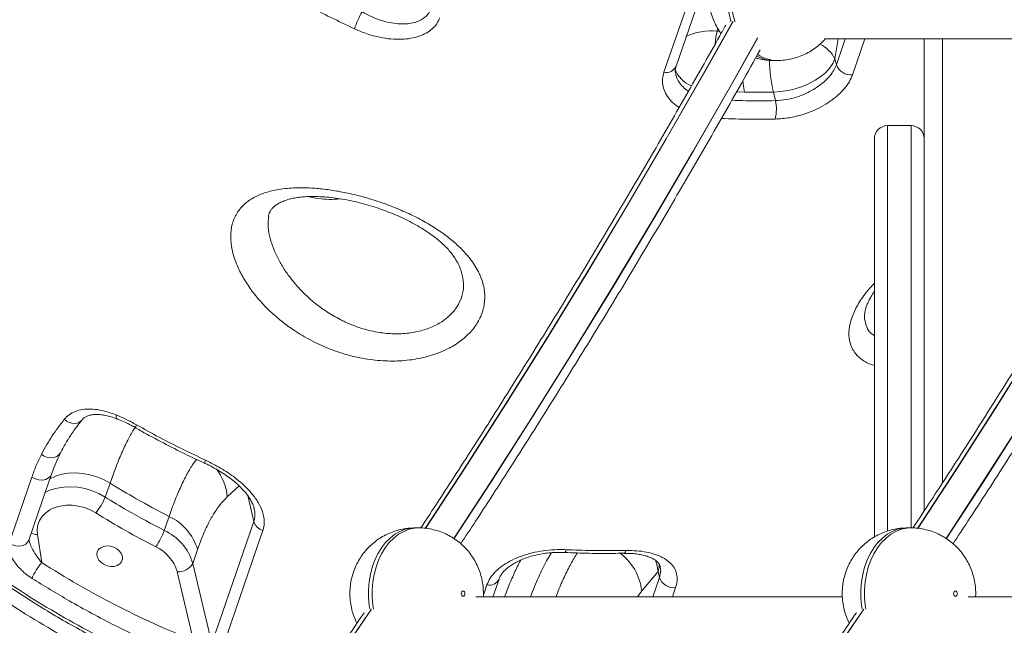
# Model space of a CAD drawing. Units: millimetres. Extents: x -12098 to 26709, y -12412 to 3488.
# Drawn here: x -11447 to -11072, y -1767 to -1537 of the extents above; entities that cross this region are included whole.
import ezdxf

# ---------------------------------------------------------------- set-up
doc = ezdxf.new("R2010")
doc.units = ezdxf.units.MM

msp = doc.modelspace()

# ---------------------------------------------------------------- linework, layer by layer
at = {"color": 8, "linetype": 'Continuous', "lineweight": 15}
for p, q in [((-11181.69, -1541.36), (-11181.48, -1540.25)), ((-11180.79, -1541.39), (-11181.69, -1541.36)), ((-11136.8, -1551.89), (-11135.58, -1544.35)), ((-11136.27, -1554.15), (-11132.89, -1544.35)), ((-11125.38, -1544.35), (-11130.09, -1557.98)), ((-11095.82, -1544.35), (-11095.82, -1713.13)), ((-11174.26, -1564.5), (-11171.29, -1564.59)), ((-11116.82, -1577.34), (-11116.82, -1731.49)), ((-11107.82, -1730.35), (-11107.82, -1577.34)), ((-11363.59, -1714.39), (-11368.13, -1718.58)), ((-11358, -1727.92), (-11360.33, -1718.07)), ((-11206.17, -1756.58), (-11203.63, -1749.21)), ((-11270.63, -1755.97), (-11269.27, -1752.03)), ((-11197.45, -1753.04), (-11198.67, -1756.58)), ((-11210.35, -1754.29), (-11212.03, -1756.58))]:
    msp.add_line(p, q, dxfattribs=at)
at = {"color": 7, "linetype": 'Continuous', "lineweight": 15}
for p, q in [((-11140.73, -1544.35), (-10993.92, -1544.35)), ((-11102.82, -1544.35), (-11102.82, -1723.84)), ((-11160.22, -1552.56), (-11158.8, -1552.56)), ((-11136.27, -1554.15), (-11136.8, -1551.89)), ((-11171.29, -1564.59), (-11160.26, -1564.56)), ((-11160.26, -1564.56), (-11159.49, -1567.82)), ((-11107.82, -1577.34), (-11116.82, -1577.34)), ((-11121.82, -1733.74), (-11121.82, -1582.34)), ((-11352.3, -1611.93), (-11352.32, -1612.1)), ((-11280.95, -1628.63), (-11281.04, -1628.49)), ((-11412.73, -1713.3), (-11414.56, -1718.6)), ((-11357.92, -1723.06), (-11357.95, -1722.92)), ((-11392.12, -1731.28), (-11390.29, -1725.99)), ((-11374.04, -1774.36), (-11358, -1727.92)), ((-11295.31, -1730.33), (-11296.73, -1730.33)), ((-11107.93, -1730.33), (-11109.34, -1730.33)), ((-11440.36, -1732.87), (-11438.75, -1743.53)), ((-11379.42, -1738.55), (-11381.25, -1743.85)), ((-11381.25, -1743.85), (-11374.04, -1774.36)), ((-11380.91, -1773.28), (-11387.12, -1747.01)), ((-11267.01, -1756.58), (-11264.66, -1749.78)), ((-11204.16, -1746.96), (-11210.35, -1754.29)), ((-11203.63, -1749.21), (-11204.16, -1746.96)), ((-11133.99, -1756.58), (-11273.49, -1756.58)), ((-11270.64, -1756.58), (-11270.61, -1755.33)), ((-10946.6, -1756.58), (-11086.11, -1756.58)), ((-11083.27, -1756.71), (-11083.22, -1755.33))]:
    msp.add_line(p, q, dxfattribs=at)
at = {"color": 8, "linetype": 'Continuous', "lineweight": 15, "flags": 128}
for points in [[(-11160.22, -1502.56), (-11161.79, -1502.66), (-11163.86, -1503.09), (-11165.88, -1503.88), (-11167.82, -1504.99), (-11169.65, -1506.42), (-11171.35, -1508.15), (-11172.9, -1510.14), (-11174.27, -1512.39), (-11175.44, -1514.85), (-11176.39, -1517.48), (-11177.12, -1520.26), (-11177.61, -1523.14), (-11177.86, -1526.08), (-11177.86, -1529.04), (-11177.61, -1531.98), (-11177.12, -1534.86), (-11176.39, -1537.64), (-11176.33, -1537.84)], [(-11174.92, -1537.84), (-11174.98, -1537.64), (-11175.71, -1534.86), (-11176.2, -1531.98), (-11176.45, -1529.04), (-11176.45, -1526.08), (-11176.2, -1523.14), (-11175.71, -1520.26), (-11174.98, -1517.48), (-11174.02, -1514.85), (-11172.85, -1512.39), (-11171.49, -1510.14), (-11169.94, -1508.15), (-11168.24, -1506.42), (-11166.4, -1504.99), (-11164.46, -1503.88), (-11162.44, -1503.09), (-11160.37, -1502.66), (-11158.8, -1502.56)], [(-11175.68, -1537.78), (-11186.29, -1556.63), (-11201.08, -1582.41), (-11216.07, -1607.96), (-11231.24, -1633.29), (-11246.61, -1658.38), (-11262.17, -1683.24), (-11277.92, -1707.86), (-11292.78, -1730.61)], [(-11292.7, -1730.6), (-11277.85, -1707.86), (-11262.1, -1683.24), (-11246.54, -1658.38), (-11231.17, -1633.29), (-11216, -1607.96), (-11201.01, -1582.41), (-11186.22, -1556.63), (-11175.61, -1537.78)], [(-10988.29, -1537.78), (-10998.91, -1556.63), (-11013.7, -1582.41), (-11028.68, -1607.96), (-11043.86, -1633.29), (-11059.23, -1658.38), (-11074.79, -1683.24), (-11090.54, -1707.86), (-11105.39, -1730.61)], [(-11105.32, -1730.6), (-11090.47, -1707.86), (-11074.72, -1683.24), (-11059.16, -1658.38), (-11043.79, -1633.29), (-11028.61, -1607.96), (-11013.63, -1582.41), (-10998.84, -1556.63), (-10988.22, -1537.78)], [(-11166.24, -1543.9), (-11176.23, -1561.63), (-11191.06, -1587.48), (-11206.08, -1613.1), (-11221.3, -1638.49), (-11236.71, -1663.65), (-11252.31, -1688.57), (-11268.1, -1713.25), (-11281.9, -1734.41)], [(-11281.83, -1734.44), (-11267.71, -1712.8), (-11251.92, -1688.1), (-11236.31, -1663.15), (-11220.9, -1637.97), (-11205.68, -1612.56), (-11190.65, -1586.92), (-11175.81, -1561.06), (-11166.19, -1543.97)], [(-11182.42, -1546.21), (-11182.1, -1543.76), (-11181.69, -1541.36)], [(-10978.86, -1543.9), (-10988.84, -1561.63), (-11003.67, -1587.48), (-11018.7, -1613.1), (-11033.92, -1638.49), (-11049.33, -1663.65), (-11064.93, -1688.57), (-11080.72, -1713.25), (-11094.52, -1734.41)], [(-11094.45, -1734.44), (-11080.33, -1712.8), (-11064.54, -1688.1), (-11048.93, -1663.15), (-11033.52, -1637.97), (-11018.29, -1612.56), (-11003.26, -1586.92), (-10988.43, -1561.06), (-10978.81, -1543.97)], [(-11171.91, -1560.35), (-11171.67, -1562.35), (-11171.29, -1564.59)], [(-11423.5, -1689.3), (-11423.74, -1689.57), (-11424.44, -1690.1), (-11425.29, -1690.44), (-11426.24, -1690.57), (-11427.26, -1690.49), (-11428.28, -1690.2), (-11429.26, -1689.71), (-11430.15, -1689.04)], [(-11409.83, -1688.99), (-11409.96, -1688.92), (-11410.22, -1688.6), (-11410.37, -1688.07), (-11410.41, -1687.36)], [(-11402.72, -1691.09), (-11402.89, -1691.64), (-11402.96, -1692.04), (-11402.93, -1692.29), (-11402.87, -1692.36)], [(-11431.66, -1701.89), (-11432.16, -1702.6), (-11433.01, -1703.24), (-11434.07, -1703.62), (-11435.27, -1703.73), (-11436.54, -1703.55), (-11437.77, -1703.1), (-11438.88, -1702.4)], [(-11435, -1709.9), (-11435.33, -1710.55), (-11436.12, -1711.35), (-11437.2, -1711.9), (-11438.49, -1712.15), (-11439.88, -1712.08), (-11441.26, -1711.7), (-11442.51, -1711.03)], [(-11412.73, -1713.3), (-11415.16, -1711.97), (-11417.74, -1710.89), (-11420.42, -1710.1), (-11423.15, -1709.59), (-11425.87, -1709.39), (-11428.54, -1709.5), (-11431.09, -1709.91), (-11433.49, -1710.62), (-11435.68, -1711.61), (-11435.7, -1711.62)], [(-11437.56, -1716.94), (-11437.51, -1716.9), (-11435.32, -1715.91), (-11432.92, -1715.2), (-11430.36, -1714.79), (-11427.7, -1714.69), (-11424.97, -1714.89), (-11422.25, -1715.39), (-11419.57, -1716.19), (-11416.99, -1717.26), (-11414.56, -1718.6)], [(-11296.73, -1730.33), (-11298.3, -1730.43), (-11300.37, -1730.87), (-11302.39, -1731.65), (-11304.33, -1732.76), (-11306.16, -1734.19), (-11307.87, -1735.92), (-11309.41, -1737.92), (-11310.78, -1740.16), (-11311.95, -1742.62), (-11312.9, -1745.25), (-11313.63, -1748.03), (-11314.13, -1750.91), (-11314.37, -1753.85), (-11314.37, -1756.81), (-11314.13, -1759.75), (-11313.9, -1761.28)], [(-11312.48, -1761.28), (-11312.71, -1759.75), (-11312.96, -1756.81), (-11312.96, -1753.85), (-11312.71, -1750.91), (-11312.22, -1748.03), (-11311.49, -1745.25), (-11310.53, -1742.62), (-11309.36, -1740.16), (-11308, -1737.92), (-11306.45, -1735.92), (-11304.75, -1734.19), (-11302.92, -1732.76), (-11300.97, -1731.65), (-11298.95, -1730.87), (-11296.88, -1730.43), (-11295.31, -1730.33)], [(-11109.34, -1730.33), (-11110.91, -1730.43), (-11112.99, -1730.87), (-11115.01, -1731.65), (-11116.95, -1732.76), (-11118.78, -1734.19), (-11120.48, -1735.92), (-11122.03, -1737.92), (-11123.39, -1740.16), (-11124.57, -1742.62), (-11125.52, -1745.25), (-11126.25, -1748.03), (-11126.74, -1750.91), (-11126.99, -1753.85), (-11126.99, -1756.81), (-11126.74, -1759.75), (-11126.51, -1761.28)], [(-11125.1, -1761.28), (-11125.33, -1759.75), (-11125.58, -1756.81), (-11125.58, -1753.85), (-11125.33, -1750.91), (-11124.84, -1748.03), (-11124.11, -1745.25), (-11123.15, -1742.62), (-11121.98, -1740.16), (-11120.61, -1737.92), (-11119.07, -1735.92), (-11117.37, -1734.19), (-11115.53, -1732.76), (-11113.59, -1731.65), (-11111.57, -1730.87), (-11109.5, -1730.43), (-11107.93, -1730.33)], [(-11443.66, -1734.98), (-11443.99, -1735.65), (-11444.78, -1736.46), (-11445.86, -1737.01), (-11447.15, -1737.26), (-11448.54, -1737.19), (-11449.92, -1736.81), (-11451.17, -1736.14)], [(-11239.9, -1739.69), (-11239.78, -1739.68), (-11239.54, -1739.51), (-11239.31, -1739.15), (-11239.09, -1738.62)], [(-11217.13, -1740.01), (-11217.02, -1740), (-11216.75, -1739.83), (-11216.49, -1739.47), (-11216.27, -1738.94)], [(-11205.14, -1742.61), (-11204.65, -1744.25), (-11204.16, -1746.96)], [(-11203.69, -1744.09), (-11203.75, -1745.2), (-11204.16, -1746.96)], [(-11313.24, -1761.21), (-11326.27, -1780.27), (-11342.74, -1803.91), (-11359.4, -1827.31), (-11376.23, -1850.45), (-11393.24, -1873.33), (-11410.42, -1895.95), (-11427.77, -1918.31), (-11445.02, -1940.07)], [(-11444.95, -1940.08), (-11427.7, -1918.31), (-11410.35, -1895.95), (-11393.17, -1873.33), (-11376.16, -1850.45), (-11359.33, -1827.31), (-11342.67, -1803.91), (-11326.2, -1780.27), (-11313.17, -1761.21)], [(-11125.85, -1761.21), (-11138.88, -1780.27), (-11155.36, -1803.91), (-11172.02, -1827.31), (-11188.85, -1850.45), (-11205.86, -1873.33), (-11223.04, -1895.95), (-11240.39, -1918.31), (-11257.63, -1940.07)], [(-11257.57, -1940.08), (-11240.32, -1918.31), (-11222.97, -1895.95), (-11205.79, -1873.33), (-11188.78, -1850.45), (-11171.95, -1827.31), (-11155.29, -1803.91), (-11138.81, -1780.27), (-11125.78, -1761.21)]]:
    msp.add_lwpolyline(points, dxfattribs=at)
at = {"color": 7, "linetype": 'Continuous', "lineweight": 15, "flags": 128}
for points in [[(-11197.3, -1554.72), (-11186.07, -1522.21), (-11181.26, -1508.28)], [(-11201.9, -1556.97), (-11199.77, -1550.78), (-11191.21, -1526.01), (-11185.87, -1510.53)], [(-11160.26, -1564.56), (-11157.49, -1564.39), (-11154.68, -1563.98), (-11151.91, -1563.32), (-11149.21, -1562.44), (-11146.65, -1561.35), (-11144.29, -1560.07), (-11142.16, -1558.63), (-11140.31, -1557.06), (-11138.78, -1555.39), (-11137.61, -1553.66), (-11136.8, -1551.89)], [(-11451.17, -1736.14), (-11449.03, -1729.94), (-11442.51, -1711.03)], [(-11443.66, -1734.98), (-11438.44, -1719.85), (-11434.99, -1709.88)], [(-11418.17, -1724.64), (-11420.26, -1723.51), (-11422.5, -1722.64), (-11424.81, -1722.05), (-11427.16, -1721.74), (-11429.46, -1721.74), (-11431.68, -1722.04), (-11433.74, -1722.63), (-11435.6, -1723.49), (-11437.22, -1724.62), (-11438.54, -1725.96), (-11439.53, -1727.51), (-11440.18, -1729.2), (-11440.45, -1731), (-11440.36, -1732.87)], [(-11354.58, -1731.37), (-11356.72, -1737.56), (-11365.27, -1762.33), (-11370.61, -1777.82)], [(-11408.04, -1741.2), (-11408.43, -1740.14), (-11409.14, -1739.15), (-11410.13, -1738.31), (-11411.32, -1737.68), (-11412.63, -1737.3), (-11413.96, -1737.21), (-11415.2, -1737.41), (-11416.27, -1737.88), (-11417.09, -1738.6), (-11417.6, -1739.5), (-11417.75, -1740.53), (-11417.54, -1741.6), (-11416.99, -1742.63), (-11416.13, -1743.55), (-11415.03, -1744.3), (-11413.77, -1744.81), (-11412.44, -1745.04), (-11411.14, -1744.99), (-11409.97, -1744.65), (-11409.02, -1744.05), (-11408.35, -1743.23), (-11408.02, -1742.25), (-11408.04, -1741.2)], [(-11277.64, -1755.33), (-11277.69, -1754.95), (-11277.84, -1754.63), (-11278.07, -1754.41), (-11278.34, -1754.33), (-11278.61, -1754.41), (-11278.84, -1754.63), (-11279, -1754.95), (-11279.05, -1755.33), (-11279, -1755.71), (-11278.84, -1756.04), (-11278.61, -1756.26), (-11278.34, -1756.33), (-11278.07, -1756.26), (-11277.84, -1756.04), (-11277.69, -1755.71), (-11277.64, -1755.33)], [(-11090.25, -1755.33), (-11090.31, -1754.95), (-11090.46, -1754.63), (-11090.69, -1754.41), (-11090.96, -1754.33), (-11091.23, -1754.41), (-11091.46, -1754.63), (-11091.61, -1754.95), (-11091.67, -1755.33), (-11091.61, -1755.71), (-11091.46, -1756.04), (-11091.23, -1756.26), (-11090.96, -1756.33), (-11090.69, -1756.26), (-11090.46, -1756.04), (-11090.31, -1755.71), (-11090.25, -1755.33)]]:
    msp.add_lwpolyline(points, dxfattribs=at)
at = {"color": 7, "linetype": 'Continuous', "lineweight": 15}
for centre, radius, start, end in [((-11097.82, -2386.35), 1000, 90.28648, 180), ((-11097.82, -2386.35), 940, 91.89173, 180), ((-11275.43, -1556.76), 47.19, 151.2556, 159.8249), ((-11130.79, -1552.21), 5.81, 199.4572, 276.9339), ((-11173.48, -1571.11), 14.37, 344.9698, 13.2442), ((-11116.82, -1582.34), 5, 90, 180), ((-11107.82, -1582.34), 5, 0, 90), ((-11434.8, -1710.59), 21.76, 319.8048, 338.4257), ((-11398.72, -1744.25), 20.12, 16.4631, 65.2408), ((-11424.18, -1719.22), 34.25, 327.5731, 339.3844), ((-11400.54, -1749.55), 20.12, 16.4619, 65.2412), ((-11352.97, -1726.35), 5.26, 197.2602, 252.2508), ((-11401.59, -1751.29), 15.09, 16.4624, 65.24), ((-11422.96, -1757.28), 20.94, 138.9554, 158.3124), ((-11386.76, -1740.66), 6.36, 266.7795, 329.9354), ((-11198.15, -1747.28), 5.81, 199.4569, 276.9352)]:
    msp.add_arc(centre, radius, start, end, dxfattribs=at)
at = {"color": 8, "linetype": 'Continuous', "lineweight": 15}
for centre, radius, start, end in [((-11183.72, -1565.63), 24.35, 85.2223, 113.705), ((-11149.17, -1558.73), 14.13, 28.9114, 61.5897), ((-11160.11, -1539.26), 13.3, 240.9977, 269.563), ((-11158.67, -1539.06), 13.5, 236.0103, 269.3766), ((-11200.93, -1553.13), 3.96, 255.7984, 336.2916), ((-11104.23, -1551.69), 57.49, 180.7863, 192.9304), ((-11187.49, -1552.12), 10.84, 199.414, 248.6576), ((-11374.75, -1705.55), 1.91, 149.4463, 187.457), ((-11388.84, -1720.44), 20.8, 5.1407, 37.1853), ((-11440.23, -1727.03), 5.83, 244.0571, 268.7109), ((-11231.23, -1756.76), 21.02, 6.7576, 53.4268), ((-11268.39, -1747.99), 4.13, 257.7696, 334.3337)]:
    msp.add_arc(centre, radius, start, end, dxfattribs=at)
at = {"color": 7, "linetype": 'Continuous', "lineweight": 15}
for points, knots in [([(-11160.23, -1502.59), (-11160.89, -1502.59), (-11162.47, -1502.6), (-11164.94, -1502.97), (-11167.58, -1503.64), (-11170.11, -1504.59), (-11172.5, -1505.8), (-11174.72, -1507.25), (-11176.76, -1508.92), (-11178.61, -1510.78), (-11180.25, -1512.83), (-11181.66, -1515.03), (-11182.84, -1517.38), (-11183.78, -1519.87), (-11184.46, -1522.47), (-11184.86, -1525.17), (-11184.97, -1527.95), (-11184.77, -1530.79), (-11184.24, -1533.65), (-11183.4, -1536.37), (-11182.29, -1538.89), (-11181.22, -1540.85), (-11180.42, -1541.93), (-11180.15, -1542.29)], [0, 0, 0, 0, 0.03612, 0.086474, 0.136236, 0.18546, 0.234206, 0.282544, 0.330558, 0.378344, 0.426023, 0.473736, 0.521646, 0.569948, 0.618847, 0.668556, 0.719262, 0.771105, 0.824114, 0.8782, 0.926712, 0.975088, 1, 1, 1, 1]), ([(-11319.72, -1540.49), (-11322.73, -1539.07), (-11331.68, -1534.85), (-11340.32, -1530.13), (-11346.06, -1527)], [0, 0, 0, 0, 0.335442, 1, 1, 1, 1]), ([(-11287.22, -1536.31), (-11287.56, -1537.08), (-11288.23, -1538.62), (-11290.01, -1540.58), (-11292.28, -1542.18), (-11295.04, -1543.4), (-11298.21, -1544.2), (-11301.83, -1544.57), (-11305.78, -1544.46), (-11310.21, -1543.79), (-11314.92, -1542.53), (-11318.12, -1541.17), (-11319.72, -1540.49)], [0, 0, 0, 0, 0.089784, 0.179582, 0.269517, 0.359492, 0.453318, 0.547188, 0.651282, 0.755426, 0.877687, 1, 1, 1, 1]), ([(-11316.8, -1534.07), (-11315.51, -1534.75), (-11312.94, -1536.11), (-11309.15, -1537.48), (-11305.57, -1538.34), (-11302.4, -1538.71), (-11299.48, -1538.64), (-11296.93, -1538.2), (-11294.71, -1537.37), (-11292.88, -1536.19), (-11291.45, -1534.7), (-11290.91, -1533.47), (-11290.64, -1532.86)], [0, 0, 0, 0, 0.125553, 0.251039, 0.356421, 0.461732, 0.555215, 0.648638, 0.736972, 0.82525, 0.912637, 1, 1, 1, 1]), ([(-11178.41, -1539.17), (-11179.15, -1540.5), (-11184.44, -1550.03), (-11194.43, -1567.58), (-11208.41, -1591.79), (-11222.57, -1615.78), (-11236.91, -1639.57), (-11251.41, -1663.16), (-11266.08, -1686.53), (-11280.41, -1708.95), (-11289.94, -1723.47), (-11294.46, -1730.35)], [0, 0, 0, 0, 0.020148, 0.144162, 0.268175, 0.392188, 0.516202, 0.640216, 0.76423, 0.888244, 1, 1, 1, 1]), ([(-10991.03, -1539.17), (-10991.77, -1540.5), (-10997.05, -1550.03), (-11007.05, -1567.58), (-11021.02, -1591.79), (-11035.19, -1615.78), (-11049.52, -1639.57), (-11064.02, -1663.16), (-11078.7, -1686.53), (-11093.03, -1708.95), (-11102.56, -1723.47), (-11107.07, -1730.35)], [0, 0, 0, 0, 0.020148, 0.144161, 0.268175, 0.392188, 0.516202, 0.640216, 0.764229, 0.888244, 1, 1, 1, 1]), ([(-11158.83, -1552.56), (-11158.81, -1552.56), (-11157.86, -1552.61), (-11156, -1552.43), (-11153.28, -1551.99), (-11150.67, -1551.22), (-11148.18, -1550.19), (-11145.84, -1548.91), (-11143.67, -1547.39), (-11141.89, -1545.87), (-11140.91, -1544.79), (-11140.52, -1544.35)], [0, 0, 0, 0, 0.002837, 0.137456, 0.270413, 0.401839, 0.531889, 0.660725, 0.788539, 0.915567, 1, 1, 1, 1]), ([(-11279.23, -1736.35), (-11277.36, -1733.52), (-11270.43, -1723.04), (-11258.63, -1704.69), (-11243.83, -1681.31), (-11229.2, -1657.72), (-11214.74, -1633.92), (-11200.45, -1609.91), (-11186.34, -1585.7), (-11174.6, -1565.22), (-11167.64, -1552.74), (-11165.26, -1548.47)], [0, 0, 0, 0, 0.0470378, 0.1737589, 0.3004808, 0.4272024, 0.5539247, 0.6806472, 0.8073698, 0.934093, 1, 1, 1, 1]), ([(-11091.85, -1736.35), (-11089.97, -1733.52), (-11083.05, -1723.04), (-11071.25, -1704.69), (-11056.44, -1681.31), (-11041.82, -1657.72), (-11027.36, -1633.92), (-11013.06, -1609.91), (-10998.95, -1585.7), (-10987.22, -1565.22), (-10980.26, -1552.74), (-10977.87, -1548.47)], [0, 0, 0, 0, 0.047038, 0.173759, 0.30048, 0.427203, 0.553924, 0.680647, 0.80737, 0.934093, 1, 1, 1, 1]), ([(-11197.52, -1557.18), (-11197.54, -1557.08), (-11197.66, -1556.58), (-11197.6, -1555.81), (-11197.39, -1555.05), (-11197.29, -1554.72)], [0, 0, 0, 0, 0.126358, 0.611061, 1, 1, 1, 1]), ([(-11166.99, -1551.56), (-11166.6, -1551.68), (-11165.3, -1552.09), (-11163.02, -1552.46), (-11161.14, -1552.52), (-11160.21, -1552.56)], [0, 0, 0, 0, 0.1783393, 0.5942286, 1, 1, 1, 1]), ([(-11159.49, -1567.82), (-11158.04, -1567.72), (-11155.51, -1567.55), (-11151.85, -1566.65), (-11148.67, -1565.51), (-11145.68, -1564.05), (-11142.97, -1562.33), (-11140.61, -1560.41), (-11138.66, -1558.37), (-11137.14, -1556.25), (-11136.56, -1554.85), (-11136.27, -1554.15)], [0, 0, 0, 0, 0.141929, 0.249512, 0.357101, 0.464477, 0.571855, 0.678907, 0.785954, 0.892976, 1, 1, 1, 1]), ([(-11130.09, -1557.98), (-11130.46, -1558.86), (-11131.19, -1560.61), (-11133.11, -1563.24), (-11135.58, -1565.77), (-11138.58, -1568.13), (-11142.03, -1570.23), (-11145.84, -1572.03), (-11149.89, -1573.41), (-11154.53, -1574.52), (-11157.76, -1574.72), (-11159.6, -1574.84)], [0, 0, 0, 0, 0.106165, 0.212338, 0.318875, 0.425421, 0.532867, 0.640325, 0.748565, 0.856811, 1, 1, 1, 1]), ([(-11329.58, -1662.07), (-11331.83, -1661.09), (-11336.33, -1659.13), (-11342.26, -1655.57), (-11347.45, -1651.8), (-11351.92, -1647.92), (-11355.97, -1643.72), (-11359.51, -1639.25), (-11362.47, -1634.59), (-11364.85, -1629.66), (-11366.43, -1624.56), (-11367.01, -1619.46), (-11366.41, -1614.76), (-11364.72, -1610.71), (-11362.03, -1607.43), (-11358.55, -1604.83), (-11354.26, -1602.9), (-11349.03, -1601.56), (-11342.96, -1600.9), (-11336.67, -1600.95), (-11330.65, -1601.51), (-11325.03, -1602.39), (-11318.7, -1603.76), (-11311.69, -1605.74), (-11304.64, -1608.29), (-11298.29, -1611.08), (-11292.7, -1613.98), (-11287.71, -1617.05), (-11283.4, -1620.21), (-11279.73, -1623.39), (-11276.14, -1627.18), (-11273.02, -1631.61), (-11270.79, -1636.61), (-11269.9, -1641.61), (-11270.29, -1646.48), (-11272, -1651.13), (-11274.94, -1655.44), (-11279.06, -1659.24), (-11284.21, -1662.42), (-11290.25, -1664.82), (-11296.99, -1666.39), (-11304.23, -1667.01), (-11311.85, -1666.7), (-11319.61, -1665.37), (-11325.55, -1663.63), (-11328.82, -1662.37), (-11329.58, -1662.07)], [0, 0, 0, 0, 0.024458, 0.048918, 0.069303, 0.089745, 0.110125, 0.130783, 0.151512, 0.172144, 0.195081, 0.218, 0.240897, 0.263791, 0.285011, 0.306242, 0.328626, 0.351025, 0.376886, 0.40276, 0.422643, 0.44258, 0.462464, 0.489049, 0.515628, 0.53698, 0.55841, 0.579747, 0.598158, 0.61663, 0.635033, 0.660658, 0.686278, 0.711224, 0.736168, 0.761117, 0.786066, 0.811202, 0.836341, 0.861665, 0.886995, 0.912703, 0.938419, 0.965123, 0.991836, 1, 1, 1, 1]), ([(-11352.39, -1611.92), (-11352.38, -1611.84), (-11352.34, -1611.36), (-11352.15, -1610.74), (-11351.81, -1609.91), (-11351.28, -1609.11), (-11350.49, -1608.27), (-11349.46, -1607.46), (-11348.15, -1606.67), (-11346.51, -1605.94), (-11344.63, -1605.32), (-11342.63, -1604.86), (-11340.57, -1604.56), (-11338.26, -1604.35), (-11335.61, -1604.26), (-11332.6, -1604.33), (-11329.4, -1604.57), (-11326.05, -1604.99), (-11322.58, -1605.58), (-11319.02, -1606.34), (-11315.44, -1607.26), (-11311.88, -1608.33), (-11308.39, -1609.53), (-11305.01, -1610.85), (-11301.74, -1612.28), (-11298.58, -1613.83), (-11295.59, -1615.47), (-11292.8, -1617.17), (-11290.25, -1618.91), (-11287.97, -1620.66), (-11285.99, -1622.4), (-11284.3, -1624.08), (-11282.88, -1625.74), (-11281.78, -1627.23), (-11281.26, -1628.13), (-11281.05, -1628.5)], [0, 0, 0, 0, 0.004994, 0.032048, 0.059918, 0.095754, 0.126826, 0.156336, 0.188005, 0.218922, 0.249641, 0.28031, 0.305777, 0.33182, 0.363933, 0.396777, 0.430353, 0.464547, 0.499197, 0.534115, 0.569099, 0.603898, 0.638183, 0.671465, 0.704807, 0.738047, 0.770905, 0.803154, 0.834608, 0.865145, 0.894713, 0.923254, 0.950851, 0.98019, 1, 1, 1, 1]), ([(-11561.4, -1621.96), (-11561.1, -1622.73), (-11559.81, -1626.03), (-11557.44, -1631.61), (-11554.33, -1638.49), (-11551.11, -1645.01), (-11547.57, -1651.56), (-11543.6, -1658.41), (-11539.23, -1665.42), (-11534.52, -1672.43), (-11529.55, -1679.36), (-11524.35, -1686.14), (-11518.91, -1692.79), (-11513.25, -1699.31), (-11507.31, -1705.73), (-11501.12, -1712.06), (-11494.69, -1718.27), (-11488.01, -1724.35), (-11481.11, -1730.3), (-11473.99, -1736.1), (-11466.67, -1741.75), (-11459.16, -1747.23), (-11451.48, -1752.53), (-11443.63, -1757.64), (-11435.63, -1762.56), (-11427.5, -1767.27), (-11419.25, -1771.77), (-11410.89, -1776.05), (-11402.44, -1780.1), (-11393.91, -1783.93), (-11385.26, -1787.54), (-11376.47, -1790.95), (-11367.55, -1794.16), (-11358.52, -1797.15), (-11350.32, -1799.67), (-11345.11, -1801.08), (-11342.96, -1801.67)], [0, 0, 0, 0, 0.009502, 0.041041, 0.069337, 0.095306, 0.122859, 0.152345, 0.182901, 0.213479, 0.244113, 0.274823, 0.304848, 0.335119, 0.36553, 0.396068, 0.426715, 0.457455, 0.488268, 0.519134, 0.550032, 0.58094, 0.611828, 0.642676, 0.673462, 0.704168, 0.734774, 0.765263, 0.79562, 0.825833, 0.855997, 0.886418, 0.917004, 0.947708, 0.978483, 1, 1, 1, 1]), ([(-11125.39, -1648.31), (-11125.33, -1647.96), (-11125.22, -1647.28), (-11124.81, -1645.95), (-11124.19, -1644.45), (-11123.32, -1642.78), (-11122.53, -1641.44), (-11121.95, -1640.64), (-11121.82, -1640.46)], [0, 0, 0, 0, 0.186957, 0.375177, 0.563959, 0.754378, 0.946408, 1, 1, 1, 1]), ([(-11430.15, -1689.04), (-11429.56, -1688.42), (-11428.39, -1687.16), (-11426, -1685.92), (-11423.22, -1685.2), (-11420.08, -1685.03), (-11416.66, -1685.43), (-11413.39, -1686.23), (-11411.29, -1687.03), (-11410.41, -1687.36)], [0, 0, 0, 0, 0.147741, 0.295495, 0.443975, 0.592471, 0.742495, 0.892535, 1, 1, 1, 1]), ([(-11438.88, -1702.4), (-11438.83, -1702.31), (-11437.57, -1699.86), (-11434.85, -1695.25), (-11431.72, -1691.12), (-11430.15, -1689.04)], [0, 0, 0, 0, 0.019865, 0.508987, 1, 1, 1, 1]), ([(-11431.63, -1701.9), (-11431.23, -1701.12), (-11430.16, -1699.01), (-11428.09, -1695.66), (-11425.78, -1692.24), (-11424.13, -1690.16), (-11423.47, -1689.32)], [0, 0, 0, 0, 0.172566, 0.469909, 0.786608, 1, 1, 1, 1]), ([(-11423.48, -1689.32), (-11423.41, -1689.22), (-11423.13, -1688.82), (-11422.49, -1688.32), (-11421.55, -1687.81), (-11420.43, -1687.45), (-11419.08, -1687.23), (-11417.5, -1687.18), (-11415.74, -1687.33), (-11413.84, -1687.69), (-11411.87, -1688.22), (-11410.5, -1688.74), (-11409.83, -1689)], [0, 0, 0, 0, 0.045208, 0.176461, 0.286558, 0.384787, 0.489731, 0.593888, 0.697143, 0.797465, 0.900685, 1, 1, 1, 1]), ([(-11410.41, -1687.36), (-11409.13, -1687.91), (-11406.56, -1689.01), (-11404.01, -1690.39), (-11402.72, -1691.09)], [0, 0, 0, 0, 0.496831, 1, 1, 1, 1]), ([(-11409.82, -1688.94), (-11409, -1689.28), (-11407.26, -1689.99), (-11404.92, -1691.14), (-11403.43, -1691.99), (-11402.85, -1692.32)], [0, 0, 0, 0, 0.35377, 0.747002, 1, 1, 1, 1]), ([(-11402.86, -1692.34), (-11402.16, -1692.75), (-11398.74, -1694.71), (-11392.45, -1698.04), (-11384.42, -1702.15), (-11379.09, -1704.64), (-11376.64, -1705.79)], [0, 0, 0, 0, 0.08237, 0.403325, 0.724949, 1, 1, 1, 1]), ([(-11402.72, -1691.09), (-11399.84, -1692.69), (-11391.25, -1697.47), (-11382.32, -1701.74), (-11376.39, -1704.58)], [0, 0, 0, 0, 0.3354386, 1, 1, 1, 1]), ([(-11442.51, -1711.03), (-11441.97, -1709.54), (-11440.91, -1706.57), (-11439.56, -1703.79), (-11438.88, -1702.4)], [0, 0, 0, 0, 0.4994576, 1, 1, 1, 1]), ([(-11434.96, -1709.91), (-11434.68, -1709.09), (-11433.97, -1707.02), (-11432.86, -1704.34), (-11431.97, -1702.57), (-11431.63, -1701.9)], [0, 0, 0, 0, 0.290879, 0.731902, 1, 1, 1, 1]), ([(-11376.39, -1704.58), (-11374.45, -1705.55), (-11370.56, -1707.49), (-11365.65, -1710.79), (-11361.68, -1714.1), (-11358.63, -1717.3), (-11356.23, -1720.66), (-11354.67, -1723.97), (-11353.99, -1727.09), (-11354.04, -1729.53), (-11354.44, -1730.89), (-11354.58, -1731.37)], [0, 0, 0, 0, 0.1516538, 0.3031681, 0.4151233, 0.5269955, 0.6389111, 0.7507316, 0.8490208, 0.9472736, 1, 1, 1, 1]), ([(-11376.63, -1705.78), (-11376.59, -1705.8), (-11375.6, -1706.22), (-11373.72, -1707.2), (-11371.06, -1708.69), (-11368.58, -1710.31), (-11366.29, -1711.99), (-11364.32, -1713.66), (-11362.6, -1715.31), (-11361.14, -1716.93), (-11359.9, -1718.59), (-11358.92, -1720.19), (-11358.25, -1721.66), (-11357.92, -1722.62), (-11357.86, -1723.02), (-11357.85, -1723.04)], [0, 0, 0, 0, 0.004832, 0.109174, 0.211673, 0.311777, 0.409201, 0.50398, 0.585412, 0.670031, 0.755566, 0.83875, 0.918742, 0.995613, 1, 1, 1, 1]), ([(-11390.29, -1725.99), (-11394.47, -1723.79), (-11402.11, -1719.77), (-11409.42, -1715.32), (-11412.73, -1713.3)], [0, 0, 0, 0, 0.546775, 1, 1, 1, 1]), ([(-11414.56, -1718.6), (-11411.76, -1720.31), (-11404.46, -1724.77), (-11396.83, -1728.79), (-11392.12, -1731.28)], [0, 0, 0, 0, 0.383219, 1, 1, 1, 1]), ([(-11368.13, -1718.58), (-11369.02, -1719.48), (-11370.71, -1721.18), (-11373.09, -1724.6), (-11375.3, -1728.52), (-11377.44, -1733.11), (-11378.76, -1736.74), (-11379.42, -1738.55)], [0, 0, 0, 0, 0.218095, 0.410892, 0.603682, 0.801846, 1, 1, 1, 1]), ([(-11395.27, -1737.58), (-11399.16, -1735.54), (-11406.97, -1731.45), (-11414.43, -1726.91), (-11418.17, -1724.64)], [0, 0, 0, 0, 0.499263, 1, 1, 1, 1]), ([(-11296.74, -1730.37), (-11297.4, -1730.37), (-11298.98, -1730.37), (-11301.45, -1730.75), (-11304.09, -1731.41), (-11306.62, -1732.37), (-11309.01, -1733.58), (-11311.23, -1735.02), (-11313.28, -1736.69), (-11315.12, -1738.55), (-11316.76, -1740.6), (-11318.17, -1742.8), (-11319.35, -1745.16), (-11320.29, -1747.64), (-11320.97, -1750.24), (-11321.37, -1752.94), (-11321.48, -1755.72), (-11321.28, -1758.56), (-11320.75, -1761.42), (-11319.93, -1764.14), (-11319.14, -1765.84), (-11318.77, -1766.63)], [0, 0, 0, 0, 0.0389938, 0.0933572, 0.1470769, 0.2002179, 0.252842, 0.3050265, 0.3568617, 0.4084511, 0.4599237, 0.511433, 0.563156, 0.6153011, 0.6680905, 0.7217546, 0.7764958, 0.8324636, 0.8896919, 0.9480808, 1, 1, 1, 1]), ([(-11270.61, -1755.33), (-11270.63, -1754.45), (-11270.69, -1752.59), (-11271.16, -1749.79), (-11271.94, -1747.06), (-11272.98, -1744.51), (-11274.24, -1742.17), (-11275.74, -1739.98), (-11277.45, -1737.97), (-11279.37, -1736.15), (-11281.47, -1734.55), (-11283.73, -1733.19), (-11286.2, -1732.03), (-11288.86, -1731.13), (-11291.67, -1730.56), (-11293.83, -1730.31), (-11295.04, -1730.36), (-11295.31, -1730.36)], [0, 0, 0, 0, 0.068141, 0.142192, 0.217811, 0.285925, 0.353845, 0.4216, 0.489227, 0.556775, 0.624272, 0.691748, 0.75922, 0.833527, 0.907025, 0.979528, 1, 1, 1, 1]), ([(-11109.36, -1730.37), (-11110.02, -1730.37), (-11111.6, -1730.37), (-11114.06, -1730.75), (-11116.71, -1731.41), (-11119.24, -1732.37), (-11121.63, -1733.58), (-11123.85, -1735.02), (-11125.89, -1736.69), (-11127.74, -1738.55), (-11129.37, -1740.6), (-11130.79, -1742.8), (-11131.97, -1745.16), (-11132.91, -1747.64), (-11133.58, -1750.24), (-11133.99, -1752.94), (-11134.1, -1755.72), (-11133.9, -1758.56), (-11133.36, -1761.42), (-11132.54, -1764.14), (-11131.76, -1765.84), (-11131.39, -1766.63)], [0, 0, 0, 0, 0.038994, 0.093357, 0.147077, 0.200218, 0.252842, 0.305027, 0.356862, 0.408451, 0.459924, 0.511433, 0.563156, 0.615301, 0.668091, 0.721755, 0.776496, 0.832464, 0.889693, 0.948081, 1, 1, 1, 1]), ([(-11083.22, -1755.33), (-11083.25, -1754.45), (-11083.31, -1752.59), (-11083.78, -1749.79), (-11084.55, -1747.06), (-11085.6, -1744.51), (-11086.86, -1742.17), (-11088.35, -1739.98), (-11090.07, -1737.97), (-11091.99, -1736.15), (-11094.09, -1734.55), (-11096.35, -1733.19), (-11098.82, -1732.03), (-11101.48, -1731.13), (-11104.29, -1730.56), (-11106.45, -1730.31), (-11107.66, -1730.36), (-11107.93, -1730.36)], [0, 0, 0, 0, 0.068141, 0.142192, 0.217811, 0.285925, 0.353846, 0.4216, 0.489227, 0.556775, 0.624272, 0.691749, 0.75922, 0.833527, 0.907025, 0.979528, 1, 1, 1, 1]), ([(-11442.41, -1749.54), (-11443.12, -1749.06), (-11444.52, -1748.11), (-11446.41, -1746.44), (-11448.07, -1744.66), (-11449.7, -1742.5), (-11450.96, -1740.07), (-11451.51, -1737.73), (-11451.27, -1736.61), (-11451.17, -1736.14)], [0, 0, 0, 0, 0.140487, 0.280947, 0.409199, 0.537311, 0.729123, 0.883638, 1, 1, 1, 1]), ([(-11269.27, -1752.03), (-11268.9, -1751.17), (-11268.16, -1749.45), (-11266.19, -1747.05), (-11263.66, -1744.86), (-11260.57, -1742.93), (-11257.02, -1741.32), (-11253.12, -1740.05), (-11248.97, -1739.16), (-11244.23, -1738.55), (-11240.95, -1738.6), (-11239.09, -1738.62)], [0, 0, 0, 0, 0.106166, 0.212339, 0.318874, 0.425421, 0.53287, 0.640326, 0.748567, 0.856815, 1, 1, 1, 1]), ([(-11239.09, -1738.62), (-11235.86, -1738.75), (-11228.21, -1739.06), (-11220.64, -1738.98), (-11216.27, -1738.94)], [0, 0, 0, 0, 0.422782, 1, 1, 1, 1]), ([(-11264.66, -1749.78), (-11264.66, -1749.78), (-11264.58, -1749.45), (-11264.21, -1748.72), (-11263.48, -1747.57), (-11262.43, -1746.4), (-11261.12, -1745.26), (-11259.58, -1744.18), (-11257.81, -1743.18), (-11255.82, -1742.27), (-11253.65, -1741.47), (-11251.34, -1740.8), (-11248.91, -1740.28), (-11246.4, -1739.9), (-11243.87, -1739.69), (-11241.68, -1739.62), (-11240.38, -1739.69), (-11239.89, -1739.71)], [0, 0, 0, 0, 0.00097, 0.072911, 0.149717, 0.22482, 0.297191, 0.368029, 0.440239, 0.512394, 0.584885, 0.658501, 0.73221, 0.806453, 0.881067, 0.955641, 1, 1, 1, 1]), ([(-11239.89, -1739.64), (-11238.27, -1739.72), (-11233.57, -1739.96), (-11225.98, -1740.09), (-11220.03, -1740.02), (-11217.13, -1739.98)], [0, 0, 0, 0, 0.212277, 0.616136, 1, 1, 1, 1]), ([(-11217.13, -1740.02), (-11216.47, -1740.02), (-11215.02, -1740), (-11212.92, -1740.16), (-11210.87, -1740.46), (-11209.05, -1740.88), (-11207.46, -1741.41), (-11206.14, -1742), (-11205.11, -1742.64), (-11204.32, -1743.3), (-11203.78, -1743.93), (-11203.47, -1744.46), (-11203.38, -1744.85), (-11203.34, -1745.02)], [0, 0, 0, 0, 0.080475, 0.175913, 0.270602, 0.362065, 0.454543, 0.545853, 0.633765, 0.725443, 0.821335, 0.920701, 1, 1, 1, 1]), ([(-11216.27, -1738.94), (-11214.92, -1738.95), (-11212.21, -1738.97), (-11208.48, -1739.49), (-11205.12, -1740.37), (-11202.23, -1741.61), (-11199.9, -1743.2), (-11198.16, -1745.09), (-11197.12, -1747.26), (-11196.66, -1749.9), (-11197.17, -1751.9), (-11197.45, -1753.04)], [0, 0, 0, 0, 0.108021, 0.216042, 0.323668, 0.431289, 0.538609, 0.645916, 0.752826, 0.859725, 1, 1, 1, 1]), ([(-11438.75, -1743.53), (-11434.2, -1746.34), (-11425.11, -1751.95), (-11410.82, -1759.66), (-11396.12, -1766.87), (-11385.98, -1771.14), (-11380.91, -1773.28)], [0, 0, 0, 0, 0.248274, 0.496549, 0.748275, 1, 1, 1, 1]), ([(-11383.54, -1779.82), (-11386.61, -1778.55), (-11392.77, -1775.99), (-11401.84, -1771.86), (-11410.82, -1767.5), (-11419.65, -1762.9), (-11430.29, -1757.03), (-11437.75, -1752.42), (-11442.41, -1749.54)], [0, 0, 0, 0, 0.149601, 0.299294, 0.448989, 0.599427, 0.749864, 1, 1, 1, 1]), ([(-11316.05, -1762.63), (-11319.5, -1767.72), (-11328.05, -1780.33), (-11341.88, -1800.2), (-11357.52, -1822.29), (-11373.32, -1844.14), (-11389.27, -1865.76), (-11405.37, -1887.16), (-11421.64, -1908.31), (-11435.38, -1925.9), (-11443.76, -1936.35), (-11446.62, -1939.9)], [0, 0, 0, 0, 0.082602, 0.20465, 0.326697, 0.448746, 0.570795, 0.692845, 0.814895, 0.936946, 1, 1, 1, 1]), ([(-11128.67, -1762.63), (-11132.12, -1767.72), (-11140.67, -1780.33), (-11154.5, -1800.2), (-11170.14, -1822.29), (-11185.93, -1844.14), (-11201.89, -1865.76), (-11217.99, -1887.16), (-11234.25, -1908.31), (-11248, -1925.9), (-11256.38, -1936.35), (-11259.23, -1939.9)], [0, 0, 0, 0, 0.082602, 0.204649, 0.326697, 0.448746, 0.570795, 0.692845, 0.814895, 0.936946, 1, 1, 1, 1])]:
    msp.add_open_spline(points, degree=3, knots=knots, dxfattribs=at)
at = {"color": 8, "linetype": 'Continuous', "lineweight": 15}
for points, knots in [([(-11196.1, -1570.42), (-11196.3, -1570.3), (-11197.51, -1569.61), (-11199.2, -1568.01), (-11201.05, -1565.67), (-11202.16, -1563.12), (-11202.68, -1560.18), (-11202.18, -1558.13), (-11201.9, -1556.97)], [0, 0, 0, 0, 0.036787, 0.218549, 0.400296, 0.581365, 0.762422, 1, 1, 1, 1]), ([(-11197.48, -1557.18), (-11197.44, -1557.51), (-11197.33, -1558.58), (-11196.53, -1560.28), (-11195.11, -1562.19), (-11193.75, -1563.52), (-11192.75, -1564.11), (-11192.56, -1564.22)], [0, 0, 0, 0, 0.1274172, 0.3991823, 0.6629722, 0.9343792, 1, 1, 1, 1]), ([(-11176.08, -1567.68), (-11174.28, -1567.75), (-11168.72, -1567.95), (-11163.21, -1567.87), (-11159.49, -1567.82)], [0, 0, 0, 0, 0.324631, 1, 1, 1, 1]), ([(-11159.6, -1574.84), (-11162.8, -1574.88), (-11169.57, -1574.98), (-11176.42, -1574.72), (-11180.03, -1574.59)], [0, 0, 0, 0, 0.47216, 1, 1, 1, 1]), ([(-11337.18, -1604.34), (-11336.25, -1604.57), (-11334.08, -1605.09), (-11330.37, -1605.38), (-11327.28, -1605.42), (-11325.59, -1605.19), (-11325.28, -1605.15)], [0, 0, 0, 0, 0.252753, 0.584834, 0.922503, 1, 1, 1, 1]), ([(-11352.32, -1612.1), (-11352.43, -1612.72), (-11352.74, -1614.55), (-11352.33, -1618.05), (-11351.29, -1622.22), (-11349.62, -1626.36), (-11347.5, -1630.34), (-11344.52, -1634.86), (-11340.45, -1639.76), (-11335.44, -1644.4), (-11330.3, -1648.21), (-11326.85, -1650.12), (-11325.12, -1651.08)], [0, 0, 0, 0, 0.0502065, 0.1467832, 0.2434737, 0.3330266, 0.4229756, 0.5126636, 0.6478907, 0.7831395, 0.8915794, 1, 1, 1, 1]), ([(-11346.24, -1806.29), (-11346.97, -1806.1), (-11352.94, -1804.56), (-11364, -1801.04), (-11379.34, -1795.67), (-11394.27, -1789.64), (-11408.76, -1783.08), (-11422.76, -1776), (-11436.53, -1768.29), (-11449.98, -1759.96), (-11463.07, -1751.02), (-11475.51, -1741.66), (-11487.28, -1731.93), (-11498.35, -1721.88), (-11508.91, -1711.34), (-11518.91, -1700.32), (-11528.28, -1688.87), (-11536.16, -1678.13), (-11542.73, -1668.24), (-11548.18, -1659.23), (-11553.21, -1650.09), (-11558.66, -1639.02), (-11563.33, -1628.33), (-11565.84, -1620.67), (-11566.71, -1618.02)], [0, 0, 0, 0, 0.007111, 0.057743, 0.108418, 0.15905, 0.20826, 0.257508, 0.306717, 0.357357, 0.408038, 0.458677, 0.507888, 0.557136, 0.606347, 0.656986, 0.707668, 0.758308, 0.795721, 0.833136, 0.870819, 0.908502, 0.968296, 1, 1, 1, 1]), ([(-11561.49, -1620.69), (-11559.83, -1624.78), (-11556.5, -1632.95), (-11550.49, -1645.04), (-11543.7, -1657.09), (-11536.04, -1669.04), (-11527.53, -1680.84), (-11518.37, -1692.24), (-11508.58, -1703.21), (-11498.25, -1713.72), (-11487.19, -1723.95), (-11475.41, -1733.84), (-11462.94, -1743.37), (-11450.05, -1752.31), (-11436.81, -1760.65), (-11423.26, -1768.38), (-11409.18, -1775.64), (-11394.61, -1782.38), (-11379.59, -1788.55), (-11364.44, -1794), (-11351.95, -1798.01), (-11344.53, -1799.96), (-11342.19, -1800.57)], [0, 0, 0, 0, 0.050692, 0.101422, 0.152114, 0.204279, 0.256485, 0.308649, 0.359341, 0.410072, 0.460764, 0.512929, 0.565136, 0.617301, 0.667995, 0.718727, 0.769422, 0.821589, 0.873798, 0.925965, 0.976657, 1, 1, 1, 1]), ([(-11325.12, -1651.08), (-11324.54, -1651.37), (-11322, -1652.64), (-11317.32, -1654.45), (-11311.22, -1655.98), (-11305.27, -1656.62), (-11299.62, -1656.46), (-11294.31, -1655.48), (-11289.5, -1653.75), (-11285.39, -1651.34), (-11282.1, -1648.38), (-11279.75, -1644.96), (-11278.37, -1641.22), (-11278.03, -1637.26), (-11278.81, -1633.17), (-11279.84, -1630.26), (-11280.86, -1628.77), (-11280.95, -1628.63)], [0, 0, 0, 0, 0.023914, 0.103295, 0.182638, 0.256076, 0.329491, 0.403294, 0.477087, 0.550709, 0.624328, 0.697676, 0.771025, 0.844278, 0.917528, 0.992389, 1, 1, 1, 1]), ([(-11121.82, -1668.57), (-11122.49, -1668.35), (-11124.61, -1667.67), (-11126.94, -1666.18), (-11128.85, -1664.28), (-11130.33, -1662.15), (-11131.46, -1659.09), (-11131.62, -1654.95), (-11130.57, -1650.38), (-11128.33, -1645.63), (-11125.41, -1641.19), (-11122.88, -1638.45), (-11121.82, -1637.31)], [0, 0, 0, 0, 0.057066, 0.181265, 0.245352, 0.309436, 0.429045, 0.55232, 0.671342, 0.794052, 0.913896, 1, 1, 1, 1]), ([(-11125.41, -1648.3), (-11125.42, -1648.37), (-11125.73, -1649.65), (-11125.47, -1651.83), (-11124.49, -1654.66), (-11123.18, -1656.46), (-11122.02, -1657.06), (-11121.82, -1657.17)], [0, 0, 0, 0, 0.016553, 0.318835, 0.621103, 0.933326, 1, 1, 1, 1]), ([(-11403.17, -1692.14), (-11403.37, -1692.43), (-11404.3, -1693.76), (-11406.03, -1696.97), (-11408.34, -1701.82), (-11410.59, -1707.28), (-11412.05, -1711.39), (-11412.73, -1713.3)], [0, 0, 0, 0, 0.064582, 0.301589, 0.545024, 0.78845, 1, 1, 1, 1]), ([(-11390.29, -1725.99), (-11389.56, -1723.94), (-11388.09, -1719.86), (-11385.8, -1714.51), (-11383.45, -1709.82), (-11381.45, -1706.37), (-11380.23, -1704.8), (-11379.82, -1704.28)], [0, 0, 0, 0, 0.218897, 0.437797, 0.662197, 0.886603, 1, 1, 1, 1]), ([(-11358, -1727.92), (-11357.89, -1727.53), (-11357.58, -1726.45), (-11357.48, -1724.82), (-11357.8, -1723.53), (-11357.92, -1723.06)], [0, 0, 0, 0, 0.25687, 0.728104, 1, 1, 1, 1]), ([(-11443.55, -1734.83), (-11443.51, -1735.11), (-11443.47, -1735.44), (-11443.16, -1736.47), (-11442.43, -1738.25), (-11440.88, -1740.92), (-11439.49, -1742.62), (-11438.75, -1743.53)], [0, 0, 0, 0, 0.089354, 0.104522, 0.32104, 0.638218, 1, 1, 1, 1]), ([(-11256.37, -1742.55), (-11256.43, -1742.65), (-11257.29, -1744.12), (-11258.9, -1747.58), (-11260.91, -1752.11), (-11262.09, -1755.36), (-11262.53, -1756.58)], [0, 0, 0, 0, 0.025716, 0.400868, 0.776025, 1, 1, 1, 1]), ([(-11252.64, -1756.58), (-11252.15, -1755.24), (-11250.71, -1751.29), (-11248.13, -1745.87), (-11245.94, -1741.62), (-11244.74, -1739.93), (-11244.63, -1739.78)], [0, 0, 0, 0, 0.19749, 0.579454, 0.961417, 1, 1, 1, 1]), ([(-11242.98, -1756.58), (-11242.7, -1755.81), (-11241.69, -1753.04), (-11239.81, -1748.81), (-11237.39, -1743.92), (-11235.69, -1741.21), (-11234.85, -1739.87)], [0, 0, 0, 0, 0.113099, 0.408139, 0.708633, 1, 1, 1, 1]), ([(-11203.63, -1749.21), (-11203.38, -1748.3), (-11202.99, -1746.83), (-11203.26, -1745.52), (-11203.36, -1745.02)], [0, 0, 0, 0, 0.62214, 1, 1, 1, 1])]:
    msp.add_open_spline(points, degree=3, knots=knots, dxfattribs=at)

doc.saveas('drawing.dxf')
